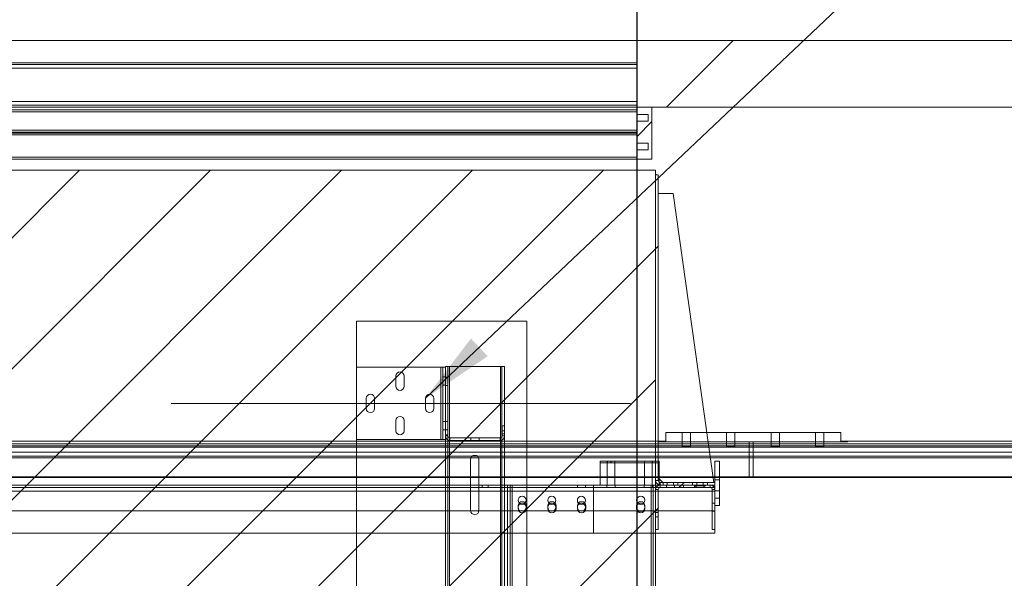
# Paper-space layout 'sales side' of a CAD drawing. Units: inches. Extents: x 0.1 to 10.4, y -0.6 to 7.4.
# Drawn here: x 4.9 to 6.3, y 3 to 3.8 of the extents above; entities that cross this region are included whole.
import ezdxf

# ---------------------------------------------------------------- set-up
doc = ezdxf.new("R2010")
doc.units = ezdxf.units.IN
doc.header["$MEASUREMENT"] = 0
doc.header["$PDSIZE"] = -1
doc.styles.add('SLDTEXTSTYLE6', font='GOTHIC.TTF')
doc.styles.get("Standard").update_dxf_attribs({"font": 'GOTHIC.TTF'})
doc.dimstyles.new('SLDDIMSTYLE0', dxfattribs={"dimtxt": 0.18, "dimasz": 0.1, "dimexe": 0, "dimexo": 0.0625, "dimgap": 0, "dimtad": 0, "dimtih": 1, "dimtoh": 1, "dimdec": 0, "dimrnd": 1e-09, "dimzin": 0, "dimdsep": 46, "dimtxsty": 'Standard', "dimsah": 1, "dimcen": 0.09, "dimadec": 0, "dimazin": 0, "dimtfac": 0.1, "dimtdec": 0, "dimtofl": 0, "dimtmove": 0, "dimatfit": 3, "dimfxl": 1, "dimfrac": 2, "dimtolj": 1, "dimtzin": 0, "dimarcsym": 0})
doc.dimstyles.new('SLDDIMSTYLE6', dxfattribs={"dimtxt": 0.104167, "dimasz": 0.1, "dimexe": 0, "dimexo": 0.0625, "dimgap": 0.026042, "dimtad": 1, "dimlfac": 50, "dimrnd": 1e-09, "dimzin": 12, "dimdsep": 46, "dimtxsty": 'SLDTEXTSTYLE6', "dimsah": 1, "dimcen": 0.09, "dimadec": 0, "dimazin": 3, "dimtfac": 1, "dimtofl": 0, "dimtmove": 0, "dimatfit": 3, "dimfxl": 1, "dimfrac": 2, "dimtolj": 1, "dimtzin": 12, "dimarcsym": 0})
pattern_1 = [(45, (-0.2129, -0.78725), (-0.265165, 0.265165), []), (45, (-0.03614, -0.78725), (-0.265165, 0.265165), [])]
pattern_2 = [(45, (-0.21292, -0.78725), (-0.0883883, 0.0883883), [])]

# ---------------------------------------------------------------- blocks, each defined once
blk = doc.blocks.new('_D_20')
at = {"color": 0, "lineweight": -2}
for p, q in [((4.1731, 2.2899), (4.1731, 3.9344)), ((4.2731, 3.9344), (5.6731, 3.9344)), ((5.7731, 2.2899), (5.7731, 3.9344))]:
    blk.add_line(p, q, dxfattribs=at)
at = {"color": 0}
for points in [[(4.2731, 3.9511), (4.2731, 3.9177), (4.1731, 3.9344)], [(5.6731, 3.9511), (5.6731, 3.9177), (5.7731, 3.9344)]]:
    blk.add_solid(points, dxfattribs=at)
at = {"layer": 'Defpoints', "color": 0}
for p in [(5.7731, 3.9344), (4.1731, 2.2274), (5.7731, 2.2274)]:
    blk.add_point(p, dxfattribs=at)
at = {"color": 0, "insert": (5.0071, 4.0699), "char_height": 0.104167, "attachment_point": 2, "style": 'SLDTEXTSTYLE6'}
blk.add_mtext('\\A1;80 INSIDE HT.', dxfattribs=at)

psp = doc.layouts.new('sales side')

# ---------------------------------------------------------------- hatches: boundary and pattern name
at = {"lineweight": 0}
h = psp.add_hatch(dxfattribs=at)
h.set_pattern_fill('ANSI34', color=256, style=0)
h.set_pattern_definition([(45, (-0.2129, -0.78725), (-0.53033, 0.53033), []), (45, (-0.03614, -0.78725), (-0.53033, 0.53033), []), (45, (0.1406, -0.78725), (-0.53033, 0.53033), []), (45, (0.3174, -0.78725), (-0.53033, 0.53033), [])])
h.paths.add_polyline_path([(6.57311, 3.64736), (6.57311, 3.73736), (5.77311, 3.73736), (5.77311, 3.64736)], flags=0)
at = {"linetype": 'Continuous', "lineweight": 0}
h = psp.add_hatch(dxfattribs=at)
h.set_pattern_fill('ANSI32', style=0)
edge = h.paths.add_edge_path(flags=0)
edge.add_line((6.01103, 3.69046), (6.01103, 3.59378))
edge.add_arc((6.01759, 3.59378), 0.00656, 180, 270)
edge.add_line((6.01759, 3.58722), (6.04947, 3.58722))
edge.add_arc((6.04947, 3.58416), 0.00306, 0, 90, ccw=False)
edge.add_line((6.05253, 3.58416), (6.05253, 3.56712))
edge.add_line((6.05253, 3.56712), (6.05603, 3.56712))
edge.add_line((6.05603, 3.56712), (6.05603, 3.58416))
edge.add_arc((6.04947, 3.58416), 0.00656, 0, 90)
edge.add_line((6.04947, 3.59072), (6.01759, 3.59072))
edge.add_arc((6.01759, 3.59378), 0.00306, 180, 270, ccw=False)
edge.add_line((6.01453, 3.59378), (6.01453, 3.69046))
edge.add_arc((6.01759, 3.69046), 0.00306, 90, 180, ccw=False)
edge.add_line((6.01759, 3.69352), (6.04947, 3.69352))
edge.add_arc((6.04947, 3.70008), 0.00656, 270, 360)
edge.add_line((6.05603, 3.70008), (6.05603, 3.71712))
edge.add_line((6.05603, 3.71712), (6.05253, 3.71712))
edge.add_line((6.05253, 3.71712), (6.05253, 3.70008))
edge.add_arc((6.04947, 3.70008), 0.00306, 270, 360, ccw=False)
edge.add_line((6.04947, 3.69702), (6.01759, 3.69702))
edge.add_arc((6.01759, 3.69046), 0.00656, 90, 180)
at = {"lineweight": 0}
h = psp.add_hatch(dxfattribs=at)
h.set_pattern_fill('ANSI31', color=256, style=0)
h.set_pattern_definition(pattern_2)
h.paths.add_polyline_path([(5.77309, 3.63736), (5.78809, 3.63736), (5.78809, 3.62866), (5.77309, 3.62866), (5.77309, 3.59866), (5.78809, 3.59866), (5.78809, 3.58996), (5.77309, 3.58996), (5.77309, 3.57736), (5.79309, 3.57736), (5.79309, 3.64736), (5.77309, 3.64736)], flags=0)
h = psp.add_hatch(dxfattribs=at)
h.set_pattern_fill('ANSI31', color=256, style=0)
h.set_pattern_definition(pattern_2)
h.paths.add_polyline_path([(4.16511, 2.39736), (4.16511, 2.31236), (5.79811, 2.31236), (5.79811, 3.56236), (4.16511, 3.56236), (4.16511, 3.47736), (4.16711, 3.47736), (4.16711, 2.39736)], flags=0)
h = psp.add_hatch(dxfattribs=at)
h.set_pattern_fill('ANSI32', color=256, style=0)
h.set_pattern_definition(pattern_1)
edge = h.paths.add_edge_path(flags=0)
edge.add_line((5.80431, 3.13736), (5.80811, 3.13736))
edge.add_line((5.80811, 3.13736), (5.80811, 3.14086))
edge.add_line((5.80811, 3.14086), (5.80431, 3.14086))
edge.add_arc((5.80431, 3.14356), 0.0027, 180, 270, ccw=False)
edge.add_line((5.80161, 3.14356), (5.80161, 3.55586))
edge.add_line((5.80161, 3.55586), (5.79811, 3.55586))
edge.add_line((5.79811, 3.55586), (5.79811, 3.14356))
edge.add_arc((5.80431, 3.14356), 0.0062, 180, 270)
at = {"linetype": 'Continuous', "lineweight": 0}
h = psp.add_hatch(dxfattribs=at)
h.set_pattern_fill('ANSI32', style=0)
h.paths.add_polyline_path([(6.01453, 3.42991), (6.01453, 3.44712), (6.01103, 3.44712), (6.01103, 3.42991)], flags=0)
h = psp.add_hatch(dxfattribs=at)
h.set_pattern_fill('ANSI32', style=0)
edge = h.paths.add_edge_path(flags=0)
edge.add_line((6.01728, 3.38712), (6.02572, 3.38712))
edge.add_line((6.02572, 3.38712), (6.02572, 3.39062))
edge.add_line((6.02572, 3.39062), (6.01728, 3.39062))
edge.add_arc((6.01728, 3.39337), 0.00275, 180, 270, ccw=False)
edge.add_line((6.01453, 3.39337), (6.01453, 3.42432))
edge.add_line((6.01453, 3.42432), (6.01103, 3.42432))
edge.add_line((6.01103, 3.42432), (6.01103, 3.39337))
edge.add_arc((6.01728, 3.39337), 0.00625, 180, 270)
h = psp.add_hatch(dxfattribs=at)
h.set_pattern_fill('ANSI32', style=0)
h.paths.add_polyline_path([(6.04103, 3.38712), (6.04103, 3.38362), (6.06103, 3.38362), (6.06103, 3.38712)], flags=0)
h = psp.add_hatch(dxfattribs=at)
h.set_pattern_fill('ANSI32', style=0)
h.paths.add_polyline_path([(6.08103, 3.38362), (6.09103, 3.38362), (6.09103, 3.38712), (6.08103, 3.38712)], flags=0)
at = {"lineweight": 0}
h = psp.add_hatch(dxfattribs=at)
h.set_pattern_fill('ANSI32', color=256, style=0)
h.set_pattern_definition(pattern_1)
edge = h.paths.add_edge_path(flags=0)
edge.add_line((5.80436, 3.13386), (5.81281, 3.13386))
edge.add_line((5.81281, 3.13386), (5.81281, 3.13736))
edge.add_line((5.81281, 3.13736), (5.80436, 3.13736))
edge.add_arc((5.80436, 3.13111), 0.00625, 90, 180)
edge.add_line((5.79811, 3.13111), (5.79811, 3.10016))
edge.add_line((5.79811, 3.10016), (5.80161, 3.10016))
edge.add_line((5.80161, 3.10016), (5.80161, 3.13111))
edge.add_arc((5.80436, 3.13111), 0.00275, 90, 180, ccw=False)
h = psp.add_hatch(dxfattribs=at)
h.set_pattern_fill('ANSI32', color=256, style=0)
h.set_pattern_definition(pattern_1)
h.paths.add_polyline_path([(5.82341, 3.13386), (5.85281, 3.13386), (5.85281, 3.13736), (5.82341, 3.13736)], flags=0)
h = psp.add_hatch(dxfattribs=at)
h.set_pattern_fill('ANSI32', color=256, style=0)
h.set_pattern_definition(pattern_1)
h.paths.add_polyline_path([(5.84811, 3.14086), (5.82811, 3.14086), (5.82811, 3.13736), (5.84811, 3.13736)], flags=0)
at = {"linetype": 'Continuous', "lineweight": 0}
h = psp.add_hatch(dxfattribs=at)
h.set_pattern_fill('ANSI31', style=0)
h.paths.add_polyline_path([(6.00101, 3.02462), (5.98601, 3.02462), (5.98601, 3.01462), (6.00601, 3.01462), (6.00601, 3.08462), (5.98601, 3.08462), (5.98601, 3.07202), (6.00101, 3.07202), (6.00101, 3.06332), (5.98601, 3.06332), (5.98601, 3.03332), (6.00101, 3.03332)], flags=0)

# ---------------------------------------------------------------- linework, layer by layer
at = {"lineweight": 15}
for p, q in [((4.17311, 3.73736), (5.77311, 3.73736)), ((5.77311, 3.73736), (5.77311, 3.64736)), ((5.77311, 3.73736), (6.57311, 3.73736)), ((4.17311, 3.70736), (5.77309, 3.70736)), ((5.77309, 3.69986), (4.17311, 3.69986)), ((5.77309, 3.70736), (5.77309, 3.69986)), ((5.77309, 3.65486), (5.77309, 3.69986)), ((5.77309, 3.64361), (4.07434, 3.64361)), ((4.17311, 3.65486), (5.77309, 3.65486)), ((5.77309, 3.64736), (4.17311, 3.64736)), ((5.77309, 3.65486), (5.77309, 3.64736)), ((5.77309, 3.64736), (5.77309, 3.63736)), ((5.79309, 3.64736), (5.77309, 3.64736)), ((5.77311, 3.64736), (6.57311, 3.64736)), ((5.79309, 3.64736), (5.79309, 3.57736)), ((5.78809, 3.63736), (5.77309, 3.63736)), ((5.77309, 3.63736), (5.77309, 3.62866)), ((5.77309, 3.62866), (5.77309, 3.59866)), ((5.77309, 3.62866), (5.78809, 3.62866)), ((5.78809, 3.62866), (5.78809, 3.63736)), ((5.77309, 3.61361), (4.07434, 3.61361)), ((4.07434, 3.61236), (5.77309, 3.61236)), ((5.78809, 3.59866), (5.77309, 3.59866)), ((5.77309, 3.58996), (5.77309, 3.59866)), ((5.77309, 3.58996), (5.77309, 3.57736)), ((5.77309, 3.58996), (5.78809, 3.58996)), ((5.78809, 3.58996), (5.78809, 3.59866)), ((4.07434, 3.57736), (5.77309, 3.57736)), ((5.77309, 3.57736), (5.79309, 3.57736)), ((4.16511, 3.56236), (5.79811, 3.56236)), ((5.79811, 3.56236), (5.79811, 2.31236)), ((5.79811, 3.14356), (5.79811, 3.55586)), ((5.79811, 3.55586), (5.80161, 3.55586)), ((5.80161, 3.14356), (5.80161, 3.55586)), ((5.82161, 3.53086), (5.80161, 3.53086)), ((5.87661, 3.14086), (5.82161, 3.53086)), ((6.04836, 3.20823), (5.86711, 3.20823)), ((6.04836, 3.20823), (6.04836, 3.19573)), ((5.92961, 3.19573), (5.86887, 3.19573)), ((6.04836, 3.19573), (5.86887, 3.19573)), ((5.86929, 3.19279), (5.92961, 3.19279)), ((5.86964, 3.1903), (5.92961, 3.1903)), ((5.92961, 3.19279), (5.92961, 3.19573)), ((6.04809, 3.19573), (5.92961, 3.19573)), ((5.92961, 3.19279), (5.92961, 3.1903)), ((5.92961, 3.19279), (8.32961, 3.19279)), ((5.92961, 3.1903), (5.92961, 3.18847)), ((5.92961, 3.1903), (8.32961, 3.1903)), ((6.04809, 3.19673), (6.04809, 3.19573)), ((6.04809, 3.19673), (8.20961, 3.19673)), ((5.86989, 3.18847), (5.92961, 3.18847)), ((5.92961, 3.18185), (5.87083, 3.18185)), ((5.92961, 3.18847), (5.92961, 3.18185)), ((5.92961, 3.18847), (8.32961, 3.18847)), ((5.92961, 3.18185), (5.92961, 3.17644)), ((8.32961, 3.18185), (5.92961, 3.18185)), ((5.87159, 3.17644), (5.92961, 3.17644)), ((5.92961, 3.17394), (5.87194, 3.17394)), ((5.87811, 3.14086), (5.87811, 3.16949)), ((5.87811, 3.16949), (5.88436, 3.16949)), ((5.88436, 3.10949), (5.88436, 3.16949)), ((5.92961, 3.17644), (5.92961, 3.17394)), ((5.92961, 3.17644), (8.32961, 3.17644)), ((5.92961, 3.17394), (5.92961, 3.14832)), ((8.32961, 3.17394), (5.92961, 3.17394)), ((5.80431, 3.13736), (5.79811, 3.13736)), ((5.80161, 3.14711), (5.80786, 3.14086)), ((5.80311, 3.14561), (5.80311, 3.14114)), ((5.80311, 3.13748), (5.80311, 3.13736)), ((5.80811, 3.14086), (5.80431, 3.14086)), ((5.80811, 3.13736), (5.80431, 3.13736)), ((5.81281, 3.13736), (5.80436, 3.13736)), ((5.80811, 3.13736), (5.80811, 3.14086)), ((5.80811, 3.14086), (5.81373, 3.14086)), ((5.81281, 3.13386), (5.81281, 3.13736)), ((5.81281, 3.13736), (5.82341, 3.13736)), ((5.81373, 3.13736), (5.81373, 3.14086)), ((5.81373, 3.14086), (5.82248, 3.14086)), ((5.82248, 3.13736), (5.82248, 3.14086)), ((5.82248, 3.14086), (5.82811, 3.14086)), ((5.82341, 3.13736), (5.82341, 3.13386)), ((5.85281, 3.13736), (5.82341, 3.13736)), ((5.82811, 3.14086), (5.82811, 3.13736)), ((5.84811, 3.14086), (5.82811, 3.14086)), ((5.84811, 3.13736), (5.82811, 3.13736)), ((5.84811, 3.13736), (5.84811, 3.14086)), ((5.84811, 3.14086), (5.85373, 3.14086)), ((5.85281, 3.13386), (5.85281, 3.13736)), ((5.85281, 3.13736), (5.86341, 3.13736)), ((5.85373, 3.13736), (5.85373, 3.14086)), ((5.85373, 3.14086), (5.86248, 3.14086)), ((5.86248, 3.13736), (5.86248, 3.14086)), ((5.86248, 3.14086), (5.86811, 3.14086)), ((5.86341, 3.13736), (5.86341, 3.13386)), ((5.87186, 3.13736), (5.86341, 3.13736)), ((5.86811, 3.14086), (5.86811, 3.13736)), ((5.87811, 3.14086), (5.86811, 3.14086)), ((5.87811, 3.13736), (5.86811, 3.13736)), ((5.87556, 3.14832), (5.87811, 3.14832)), ((5.87811, 3.14769), (5.87565, 3.14769)), ((5.87811, 3.13736), (5.87811, 3.14086)), ((5.87811, 3.13111), (5.87811, 3.13736)), ((5.88436, 3.14832), (5.92961, 3.14832)), ((5.92961, 3.14769), (5.88436, 3.14769)), ((5.92961, 3.14769), (5.92961, 3.14832)), ((5.92961, 3.14832), (8.32961, 3.14832)), ((8.32961, 3.14769), (5.92961, 3.14769)), ((5.79811, 3.13111), (5.79811, 3.10016)), ((5.80161, 3.13111), (5.80161, 3.10016)), ((5.80161, 3.1292), (5.87461, 3.1292)), ((5.81281, 3.13386), (5.80436, 3.13386)), ((5.81281, 3.13386), (5.82341, 3.13386)), ((5.85281, 3.13386), (5.82341, 3.13386)), ((5.85281, 3.13386), (5.86341, 3.13386)), ((5.87186, 3.13386), (5.86341, 3.13386)), ((5.87461, 3.07736), (5.87461, 3.13111)), ((5.87811, 3.07736), (5.87811, 3.13111)), ((5.80161, 3.10016), (5.79811, 3.10016)), ((5.80161, 3.10016), (5.80161, 3.09457)), ((5.87811, 3.10949), (5.88436, 3.10949)), ((5.79811, 3.09457), (5.80161, 3.09457)), ((5.79811, 3.09457), (5.79811, 3.07736)), ((5.80161, 3.09457), (5.80161, 3.07736)), ((5.79811, 3.07736), (5.80161, 3.07736)), ((5.79811, 3.07236), (5.87811, 3.07236)), ((5.87461, 3.07736), (5.87811, 3.07736)), ((5.87811, 3.07236), (5.87811, 3.07736))]:
    psp.add_line(p, q, dxfattribs=at)
at = {"lineweight": 0}
for p, q in [((4.11819, 3.70486), (5.77309, 3.70486)), ((5.77309, 3.69986), (4.12069, 3.69986)), ((5.77309, 3.64986), (4.11819, 3.64986)), ((4.12069, 3.65486), (5.77309, 3.65486)), ((4.07434, 3.64111), (5.77309, 3.64111)), ((4.07434, 3.61611), (5.77309, 3.61611)), ((5.77309, 3.60986), (4.07434, 3.60986)), ((5.77309, 3.57986), (4.07434, 3.57986)), ((5.39436, 3.35861), (5.39436, 3.29626)), ((5.39436, 3.35861), (5.62436, 3.35861)), ((5.62436, 3.35861), (5.62436, 2.37861)), ((5.39436, 3.19866), (5.39436, 3.29626)), ((5.50816, 3.29626), (5.39436, 3.29626)), ((5.50816, 3.19866), (5.50816, 3.29626)), ((5.50816, 3.29626), (5.51086, 3.29626)), ((5.51086, 3.19866), (5.51086, 3.29626)), ((5.51436, 3.29626), (5.51086, 3.29626)), ((5.51436, 3.29626), (5.51436, 3.29741)), ((5.51436, 3.29741), (5.51786, 3.29741)), ((5.51436, 3.28544), (5.51436, 3.29626)), ((5.51786, 3.29741), (5.51986, 3.29741)), ((5.51786, 3.20491), (5.51786, 3.29741)), ((5.51986, 3.29741), (5.51986, 2.43741)), ((5.58858, 3.29741), (5.51986, 3.29741)), ((5.58858, 2.43741), (5.58858, 3.29741)), ((5.58858, 3.29741), (5.59058, 3.29741)), ((5.59058, 2.43741), (5.59058, 3.29741)), ((5.59408, 3.29741), (5.59058, 3.29741)), ((5.59408, 2.43741), (5.59408, 3.29741)), ((5.44748, 3.27064), (5.44748, 3.28439)), ((5.45873, 3.28439), (5.45873, 3.27064)), ((5.51086, 3.28314), (5.51436, 3.28314)), ((5.51436, 3.20491), (5.51436, 3.28544)), ((5.51436, 3.28304), (5.51786, 3.28304)), ((5.51086, 3.27189), (5.51436, 3.27189)), ((5.51436, 3.27179), (5.51786, 3.27179)), ((5.40748, 3.24064), (5.40748, 3.25439)), ((5.41873, 3.25439), (5.41873, 3.24064)), ((5.48748, 3.24064), (5.48748, 3.25439)), ((5.49873, 3.25439), (5.49873, 3.24064)), ((5.44748, 3.21064), (5.44748, 3.22439)), ((5.45873, 3.22439), (5.45873, 3.21064)), ((5.51086, 3.22304), (5.51436, 3.22304)), ((5.51436, 3.22304), (5.51786, 3.22304)), ((5.59086, 3.21741), (5.59086, 3.20361)), ((5.59436, 3.21741), (5.59086, 3.21741)), ((5.59436, 3.21741), (5.59436, 3.20361)), ((5.51086, 3.21179), (5.51436, 3.21179)), ((5.51436, 3.21179), (5.51786, 3.21179)), ((5.51436, 3.20361), (5.51436, 3.20491)), ((5.51436, 3.20491), (5.51786, 3.20491)), ((5.51436, 3.19866), (5.51436, 3.20361)), ((5.51436, 3.20361), (5.51786, 3.20361)), ((5.51786, 3.20361), (5.51786, 3.20491)), ((5.51786, 2.53121), (5.51786, 3.20361)), ((5.59436, 3.21068), (5.59086, 3.21068)), ((5.59086, 3.20665), (5.59436, 3.20665)), ((5.59436, 3.20361), (5.59086, 3.20361)), ((5.81211, 3.20823), (5.81211, 3.19573)), ((5.86711, 3.20823), (5.81211, 3.20823)), ((5.83398, 3.20823), (5.83398, 3.19573)), ((5.84523, 3.19573), (5.84523, 3.20823)), ((5.89398, 3.20823), (5.89398, 3.19573)), ((5.90523, 3.19573), (5.90523, 3.20823)), ((5.95398, 3.20823), (5.95398, 3.19573)), ((5.96523, 3.19573), (5.96523, 3.20823)), ((6.01398, 3.20823), (6.01398, 3.19573)), ((6.02523, 3.19573), (6.02523, 3.20823)), ((5.92961, 3.19279), (4.13311, 3.19279)), ((5.92961, 3.1903), (4.13311, 3.1903)), ((4.16311, 3.19673), (5.81112, 3.19673)), ((4.16311, 3.19279), (5.86929, 3.19279)), ((4.16311, 3.1903), (5.86964, 3.1903)), ((5.50816, 3.19866), (5.39436, 3.19866)), ((5.39436, 3.19866), (5.39436, 2.53616)), ((5.51086, 3.19866), (5.50816, 3.19866)), ((5.51436, 3.19866), (5.51086, 3.19866)), ((5.51436, 2.53616), (5.51436, 3.19866)), ((5.58816, 3.20091), (5.52056, 3.20091)), ((5.52056, 3.19741), (5.52056, 3.20091)), ((5.58816, 3.19741), (5.52056, 3.19741)), ((5.54873, 3.19741), (5.54873, 3.20091)), ((5.55998, 3.19741), (5.55998, 3.20091)), ((5.58816, 3.19741), (5.58816, 3.20091)), ((5.80211, 3.19673), (5.80211, 3.19573)), ((5.80211, 3.19573), (5.81112, 3.19573)), ((5.80878, 3.19673), (5.80878, 3.19573)), ((5.81112, 3.19573), (5.81112, 3.19673)), ((5.86887, 3.19573), (5.81112, 3.19573)), ((5.86887, 3.19573), (5.81211, 3.19573)), ((5.83398, 3.19573), (5.83398, 3.18948)), ((5.84523, 3.18948), (5.84523, 3.19573)), ((5.89398, 3.19573), (5.89398, 3.18948)), ((5.90523, 3.18948), (5.90523, 3.19573)), ((5.92461, 3.19573), (5.92461, 3.14769)), ((8.32961, 3.19279), (5.92961, 3.19279)), ((8.32961, 3.1903), (5.92961, 3.1903)), ((5.95398, 3.19573), (5.95398, 3.18948)), ((5.96523, 3.18948), (5.96523, 3.19573)), ((6.01398, 3.19573), (6.01398, 3.18948)), ((6.02523, 3.18948), (6.02523, 3.19573)), ((6.04836, 3.19573), (6.05711, 3.19573)), ((6.05044, 3.19573), (6.05044, 3.19673)), ((6.05711, 3.19573), (6.05711, 3.19673)), ((5.92961, 3.18847), (4.13311, 3.18847)), ((4.13311, 3.18185), (5.92961, 3.18185)), ((4.16311, 3.18847), (5.86989, 3.18847)), ((5.87083, 3.18185), (4.16311, 3.18185)), ((8.32961, 3.18847), (5.92961, 3.18847)), ((5.92961, 3.18185), (8.32961, 3.18185)), ((5.92961, 3.17644), (4.13311, 3.17644)), ((4.16311, 3.17644), (5.87159, 3.17644)), ((5.87194, 3.17394), (4.16311, 3.17394)), ((5.54845, 3.10301), (5.54845, 3.17181)), ((5.5597, 3.17181), (5.5597, 3.10301)), ((5.72311, 3.16736), (5.72311, 3.16948)), ((5.72311, 3.16948), (5.80311, 3.16948)), ((5.72311, 3.16736), (5.72311, 3.13736)), ((5.72311, 3.16736), (5.80311, 3.16736)), ((5.73295, 3.16948), (5.73295, 3.16736)), ((5.73296, 3.16736), (5.73296, 3.13736)), ((5.7334, 3.16948), (5.7334, 3.16736)), ((5.73746, 3.16736), (5.73746, 3.16948)), ((5.73825, 3.16736), (5.73825, 3.16948)), ((5.74326, 3.13736), (5.74326, 3.16736)), ((5.74327, 3.16736), (5.74327, 3.16948)), ((5.78295, 3.16948), (5.78295, 3.16736)), ((5.78296, 3.16736), (5.78296, 3.13736)), ((5.79326, 3.13736), (5.79326, 3.16736)), ((5.79327, 3.16736), (5.79327, 3.16948)), ((5.79407, 3.16736), (5.79407, 3.16948)), ((5.79813, 3.16736), (5.79813, 3.16948)), ((5.80311, 3.16736), (5.80311, 3.16948)), ((5.80311, 3.16736), (5.80311, 3.14561)), ((8.32961, 3.17644), (5.92961, 3.17644)), ((5.92961, 3.14832), (4.13311, 3.14832)), ((4.16311, 3.14832), (5.87556, 3.14832)), ((5.87565, 3.14769), (4.16311, 3.14769)), ((4.34155, 3.13736), (5.59811, 3.13736)), ((5.56389, 3.13736), (5.56389, 3.13386)), ((5.57202, 3.13386), (5.57202, 3.13736)), ((5.59811, 2.59986), (5.59811, 3.13736)), ((5.59811, 3.13736), (5.60161, 3.13736)), ((5.60161, 2.59986), (5.60161, 3.13736)), ((5.60161, 3.13736), (5.60431, 3.13736)), ((5.60431, 3.13736), (5.60431, 2.59986)), ((5.79191, 3.13736), (5.60431, 3.13736)), ((5.69248, 3.13736), (5.69248, 3.13386)), ((5.70342, 3.13386), (5.70342, 3.13736)), ((5.7142, 3.13736), (5.7142, 3.1292)), ((5.71436, 3.13736), (5.71436, 3.1292)), ((5.72311, 3.14736), (5.80311, 3.14736)), ((5.73248, 3.13736), (5.73248, 3.13386)), ((5.74373, 3.13386), (5.74373, 3.13736)), ((5.78248, 3.13736), (5.78248, 3.13386)), ((5.79191, 2.59986), (5.79191, 3.13736)), ((5.79191, 3.13736), (5.79461, 3.13736)), ((5.79373, 3.13386), (5.79373, 3.13736)), ((5.79461, 3.13736), (5.79461, 2.59986)), ((5.79811, 3.13736), (5.79461, 3.13736)), ((5.80161, 3.14356), (5.79811, 3.14356)), ((5.80311, 3.14114), (5.80311, 3.13748)), ((5.80431, 3.14086), (5.80431, 3.13736)), ((5.80436, 3.13736), (5.80436, 3.13386)), ((5.8128, 3.13736), (5.8128, 3.13386)), ((5.81373, 3.13736), (5.81373, 3.14086)), ((5.82248, 3.13736), (5.82248, 3.14086)), ((5.82342, 3.13386), (5.82342, 3.13736)), ((5.83561, 3.13736), (5.83561, 3.13386)), ((5.85061, 3.13736), (5.85061, 3.13646)), ((5.8528, 3.13736), (5.8528, 3.13386)), ((5.85373, 3.13736), (5.85373, 3.14086)), ((5.86248, 3.13736), (5.86248, 3.14086)), ((5.86342, 3.13386), (5.86342, 3.13736)), ((5.86561, 3.13646), (5.86561, 3.13736)), ((5.87186, 3.13736), (5.87186, 3.13386)), ((5.87811, 3.14832), (5.88436, 3.14832)), ((5.88436, 3.14769), (5.87811, 3.14769)), ((5.87811, 3.14449), (5.88436, 3.14449)), ((8.32961, 3.14832), (5.92961, 3.14832)), ((4.15795, 3.13386), (5.7142, 3.13386)), ((5.7142, 3.1292), (4.15795, 3.1292)), ((5.7142, 3.1292), (5.7142, 3.07236)), ((5.80436, 3.13386), (5.71436, 3.13386)), ((5.71436, 3.07236), (5.71436, 3.1292)), ((5.71436, 3.1292), (5.87811, 3.1292)), ((5.71436, 3.1292), (5.80161, 3.1292)), ((5.79811, 3.13111), (5.80161, 3.13111)), ((5.85061, 3.13646), (5.86561, 3.13646)), ((5.85061, 3.13386), (5.85061, 3.13646)), ((5.85251, 3.13646), (5.85251, 3.13386)), ((5.86371, 3.13386), (5.86371, 3.13646)), ((5.87811, 3.13386), (5.87186, 3.13386)), ((5.87811, 3.13111), (5.87461, 3.13111)), ((5.87461, 3.1292), (5.87811, 3.1292)), ((5.87811, 3.12949), (5.88436, 3.12949)), ((5.87811, 3.11283), (5.87461, 3.11283)), ((5.87811, 3.11949), (5.88436, 3.11949)), ((4.15795, 3.10236), (5.7142, 3.10236)), ((5.61248, 3.10924), (5.61248, 3.10549)), ((5.62373, 3.10549), (5.62373, 3.10924)), ((5.65248, 3.10924), (5.65248, 3.10549)), ((5.66373, 3.10549), (5.66373, 3.10924)), ((5.69248, 3.10924), (5.69248, 3.10549)), ((5.70373, 3.10549), (5.70373, 3.10924)), ((5.71436, 3.10236), (5.87811, 3.10236)), ((5.77248, 3.10924), (5.77248, 3.10549)), ((5.78373, 3.10549), (5.78373, 3.10924)), ((5.80161, 3.10017), (5.79811, 3.10017)), ((5.87461, 3.10189), (5.87811, 3.10189)), ((5.79811, 3.09455), (5.80161, 3.09455)), ((5.7142, 3.07236), (4.15795, 3.07236)), ((5.71436, 3.07236), (5.79811, 3.07236))]:
    psp.add_line(p, q, dxfattribs=at)
at = {"lineweight": 0, "ltscale": 2}
psp.add_line((5.76436, 3.24746), (5.14436, 3.24746), dxfattribs=at)
at = {"lineweight": 0}
for centre, radius in [((5.61795, 3.11674), 0.00547), ((5.61795, 3.10736), 0.00547), ((5.65795, 3.11674), 0.00547), ((5.65795, 3.10736), 0.00547), ((5.69795, 3.11674), 0.00547), ((5.69795, 3.10736), 0.00547), ((5.77811, 3.11674), 0.00562), ((5.77811, 3.10736), 0.00563)]:
    psp.add_circle(centre, radius, dxfattribs=at)
for centre, radius, start, end in [((5.45311, 3.28439), 0.00563, 0, 180), ((5.45311, 3.27064), 0.00563, 180, 0), ((5.41311, 3.25439), 0.00563, 0, 180), ((5.49311, 3.25439), 0.00563, 0, 180), ((5.41311, 3.24064), 0.00563, 180, 0), ((5.45311, 3.22439), 0.00563, 0, 180), ((5.49311, 3.24064), 0.00563, 180, 0), ((5.45311, 3.21064), 0.00563, 180, 0), ((5.52056, 3.20361), 0.0062, 180, 270), ((5.52056, 3.20361), 0.0027, 180, 270), ((5.58816, 3.20361), 0.0027, 270, 0), ((5.58816, 3.20361), 0.0062, 270, 0), ((5.55408, 3.17181), 0.00563, 0, 180), ((5.61811, 3.10924), 0.00563, 0, 180), ((5.65811, 3.10924), 0.00563, 0, 180), ((5.69811, 3.10924), 0.00563, 0, 180), ((5.77811, 3.10924), 0.00563, 0, 180), ((5.55408, 3.10301), 0.00563, 180, 0), ((5.61811, 3.10549), 0.00563, 180, 0), ((5.65811, 3.10549), 0.00563, 180, 0), ((5.69811, 3.10549), 0.00563, 180, 0), ((5.77811, 3.10549), 0.00563, 180, 0)]:
    psp.add_arc(centre, radius, start, end, dxfattribs=at)
at = {"lineweight": 15}
for centre, radius, start, end in [((5.80431, 3.14356), 0.0062, 180, 270), ((5.80436, 3.13111), 0.00625, 90, 180), ((5.80431, 3.14356), 0.0027, 180, 270), ((5.87186, 3.13111), 0.00625, 0, 90), ((5.80436, 3.13111), 0.00275, 90, 180), ((5.87186, 3.13111), 0.00275, 0, 90)]:
    psp.add_arc(centre, radius, start, end, dxfattribs=at)
at = {"lineweight": 0}
psp.add_ellipse((5.83961, 3.18948), major_axis=(0.00563, 0), ratio=0.08, dxfattribs=at)
at = {"lineweight": 15}
for centre, major_axis in [((5.89961, 3.18948), (0.00562, 0)), ((5.95961, 3.18948), (0.00563, 0)), ((6.01961, 3.18948), (0.00563, 0))]:
    psp.add_ellipse(centre, major_axis=major_axis, ratio=0.08, dxfattribs=at)

# ---------------------------------------------------------------- dimensions: what is measured, and where the dimension line sits
dim = psp.add_linear_dim(base=(5.77311, 3.93441), p1=(4.17311, 2.22736), p2=(5.77311, 2.22736), angle=0, text='<> INSIDE HT.', dimstyle='SLDDIMSTYLE6')
dim.commit()
dim.dimension.update_dxf_attribs({"geometry": '_D_20', "text_midpoint": (5.00715, 3.93441), "dimtype": 160})

# ---------------------------------------------------------------- leaders
psp.add_leader([(5.48748, 3.25439), (6.41137, 4.12855)], dimstyle='SLDDIMSTYLE0')

doc.saveas('drawing.dxf')
